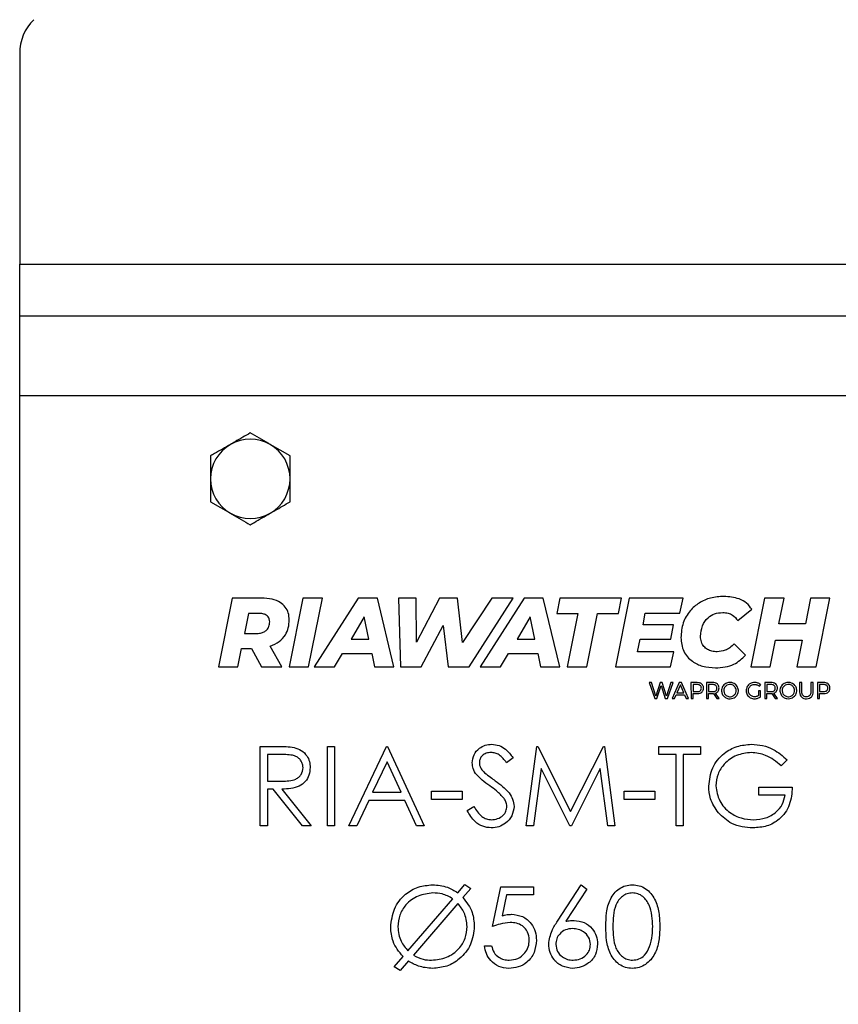
# Model space of a CAD drawing. Units: millimetres. Extents: x 8 to 201, y 4 to 288.
# Drawn here: x 55 to 60, y 123 to 129 of the extents above; entities that cross this region are included whole.
import ezdxf

# ---------------------------------------------------------------- set-up
doc = ezdxf.new("R2010")
doc.units = ezdxf.units.MM

msp = doc.modelspace()

# ---------------------------------------------------------------- linework, layer by layer
at = {"color": 7, "linetype": 'Continuous', "lineweight": 25}
for p, q in [((54.63229, 128.84499), (54.63229, 127.51925)), ((54.63229, 127.51925), (86.53229, 127.51925)), ((54.63229, 127.19425), (54.63229, 127.51925)), ((54.63229, 126.69425), (54.63229, 127.19425)), ((54.63229, 127.19425), (86.53229, 127.19425)), ((54.63229, 126.69425), (86.53229, 126.69425)), ((54.63229, 121.84425), (54.63229, 126.69425)), ((56.33229, 126.31359), (56.20729, 126.38576)), ((55.83229, 126.31359), (55.83229, 126.16925)), ((56.33229, 126.02491), (56.33229, 126.16925)), ((55.83229, 126.02491), (55.95729, 125.95275)), ((55.96879, 125.41925), (55.88229, 124.98673)), ((56.15354, 125.41925), (55.96879, 125.41925)), ((56.4131, 125.41925), (56.32659, 124.98673)), ((56.53544, 125.41925), (56.4131, 125.41925)), ((56.44894, 124.98673), (56.53544, 125.41925)), ((56.76102, 125.41925), (56.4836, 124.98673)), ((56.88151, 125.41925), (56.76102, 125.41925)), ((56.98594, 124.98673), (56.88151, 125.41925)), ((57.12465, 125.41925), (57.01442, 125.41925)), ((57.01442, 125.41925), (57.02591, 124.98673)), ((57.12663, 125.14306), (57.12465, 125.41925)), ((57.27245, 125.41925), (57.12663, 125.14306)), ((57.38552, 125.41925), (57.27245, 125.41925)), ((57.41642, 125.13935), (57.38552, 125.41925)), ((57.60192, 125.41925), (57.41642, 125.13935)), ((57.45781, 124.98673), (57.73591, 125.41925)), ((57.80447, 125.41925), (57.52703, 124.98673)), ((57.73591, 125.41925), (57.60192, 125.41925)), ((57.92496, 125.41925), (57.80447, 125.41925)), ((58.02938, 124.98673), (57.92496, 125.41925)), ((58.02958, 125.41925), (58.00981, 125.32224)), ((58.41701, 125.41925), (58.02958, 125.41925)), ((58.46493, 125.41925), (58.37843, 124.98673)), ((58.39723, 125.32224), (58.41701, 125.41925)), ((58.80353, 125.41925), (58.46493, 125.41925)), ((58.78438, 125.3247), (58.80353, 125.41925)), ((59.31664, 125.41925), (59.23013, 124.98673)), ((59.43898, 125.41925), (59.31664, 125.41925)), ((59.40684, 125.25736), (59.43898, 125.41925)), ((59.60518, 125.41925), (59.57305, 125.25736)), ((59.72752, 125.41925), (59.60518, 125.41925)), ((59.64101, 124.98673), (59.72752, 125.41925)), ((59.14807, 125.2782), (59.23642, 125.34865)), ((56.07198, 125.32286), (56.04603, 125.19618)), ((56.13624, 125.32286), (56.07198, 125.32286)), ((56.79934, 125.30124), (56.71654, 125.16097)), ((56.82837, 125.16097), (56.79934, 125.30124)), ((57.84278, 125.30124), (57.75998, 125.16097)), ((57.87182, 125.16097), (57.84278, 125.30124)), ((58.00981, 125.32224), (58.14266, 125.32224)), ((58.14266, 125.32224), (58.0753, 124.98673)), ((58.19765, 124.98673), (58.265, 125.32224)), ((58.265, 125.32224), (58.39723, 125.32224)), ((58.55205, 125.25181), (58.56626, 125.3247)), ((58.56626, 125.3247), (58.78438, 125.3247)), ((57.15753, 124.98673), (57.29531, 125.24748)), ((57.29531, 125.24748), (57.32683, 124.98673)), ((58.74421, 125.25181), (58.55205, 125.25181)), ((58.72629, 125.16035), (58.74421, 125.25181)), ((59.57305, 125.25736), (59.40684, 125.25736)), ((56.04603, 125.19618), (56.11894, 125.19618)), ((56.71654, 125.16097), (56.82837, 125.16097)), ((57.75998, 125.16097), (57.87182, 125.16097)), ((58.51808, 125.08126), (58.53352, 125.16035)), ((58.53352, 125.16035), (58.72629, 125.16035)), ((56.00463, 124.98673), (56.02749, 125.10165)), ((56.02749, 125.10165), (56.08928, 125.10165)), ((56.08928, 125.10165), (56.15354, 124.98673)), ((56.28145, 124.98673), (56.20791, 125.11649)), ((59.19688, 125.06071), (59.12459, 125.13178)), ((59.35247, 124.98673), (59.38584, 125.15479)), ((59.38584, 125.15479), (59.55204, 125.15479)), ((59.55204, 125.15479), (59.51867, 124.98673)), ((56.61273, 124.98673), (56.66278, 125.07077)), ((56.66278, 125.07077), (56.84691, 125.07077)), ((56.84691, 125.07077), (56.86421, 124.98673)), ((57.65618, 124.98673), (57.70623, 125.07077)), ((57.70623, 125.07077), (57.89035, 125.07077)), ((57.89035, 125.07077), (57.90766, 124.98673)), ((58.74483, 125.08126), (58.51808, 125.08126)), ((58.72506, 124.98673), (58.74483, 125.08126)), ((55.88229, 124.98673), (56.00463, 124.98673)), ((56.15354, 124.98673), (56.28145, 124.98673)), ((56.32659, 124.98673), (56.44894, 124.98673)), ((56.4836, 124.98673), (56.61273, 124.98673)), ((56.86421, 124.98673), (56.98594, 124.98673)), ((57.02591, 124.98673), (57.15753, 124.98673)), ((57.32683, 124.98673), (57.45781, 124.98673)), ((57.52703, 124.98673), (57.65618, 124.98673)), ((57.90766, 124.98673), (58.02938, 124.98673)), ((58.0753, 124.98673), (58.19765, 124.98673)), ((58.37843, 124.98673), (58.72506, 124.98673)), ((59.23013, 124.98673), (59.35247, 124.98673)), ((59.51867, 124.98673), (59.64101, 124.98673)), ((58.60616, 124.88779), (58.59132, 124.88779)), ((58.59132, 124.88779), (58.62534, 124.78691)), ((58.63284, 124.80175), (58.60616, 124.88779)), ((58.65934, 124.8878), (58.63284, 124.80175)), ((58.63961, 124.78691), (58.66612, 124.87022)), ((58.67317, 124.8878), (58.65934, 124.8878)), ((58.66612, 124.87022), (58.69222, 124.78692)), ((58.69985, 124.80176), (58.67317, 124.8878)), ((58.72636, 124.88781), (58.69985, 124.80176)), ((58.70663, 124.78692), (58.74077, 124.88781)), ((58.74077, 124.88781), (58.72636, 124.88781)), ((58.77983, 124.88782), (58.73502, 124.78693)), ((58.7866, 124.87297), (58.76557, 124.82397)), ((58.79424, 124.88782), (58.77983, 124.88782)), ((58.80794, 124.82398), (58.7866, 124.87297)), ((58.83893, 124.78695), (58.79424, 124.88782)), ((58.89253, 124.88784), (58.85362, 124.88783)), ((58.85362, 124.88783), (58.85364, 124.78695)), ((58.89196, 124.8753), (58.86746, 124.87515)), ((58.86746, 124.87515), (58.86747, 124.83091)), ((58.98981, 124.88786), (58.95032, 124.88785)), ((58.95032, 124.88785), (58.95034, 124.78697)), ((58.98981, 124.87532), (58.96416, 124.87531)), ((58.96416, 124.87531), (58.96417, 124.83093)), ((59.28382, 124.86471), (59.29174, 124.87479)), ((59.35703, 124.88792), (59.31754, 124.88792)), ((59.31754, 124.88792), (59.31756, 124.78703)), ((59.33138, 124.87538), (59.33139, 124.83099)), ((59.35703, 124.87538), (59.33138, 124.87538)), ((59.55044, 124.88796), (59.5366, 124.88796)), ((59.5366, 124.88796), (59.53661, 124.82829)), ((59.55045, 124.82829), (59.55044, 124.88796)), ((59.62192, 124.88797), (59.60809, 124.88797)), ((59.60809, 124.88797), (59.6081, 124.8283)), ((59.62193, 124.8283), (59.62192, 124.88797)), ((59.64859, 124.88798), (59.64861, 124.78709)), ((59.6875, 124.88798), (59.64859, 124.88798)), ((59.68693, 124.87544), (59.66243, 124.87529)), ((59.66243, 124.87529), (59.66243, 124.83105)), ((58.62534, 124.78691), (58.63961, 124.78691)), ((58.69222, 124.78692), (58.70663, 124.78692)), ((58.73502, 124.78693), (58.74958, 124.78693)), ((58.74958, 124.78693), (58.76009, 124.81143)), ((58.76009, 124.81143), (58.81328, 124.81144)), ((58.76557, 124.82397), (58.80794, 124.82398)), ((58.81328, 124.81144), (58.82395, 124.78694)), ((58.82395, 124.78694), (58.83893, 124.78695)), ((58.85364, 124.78695), (58.86747, 124.78695)), ((58.86747, 124.83091), (58.89197, 124.83091)), ((58.86747, 124.78695), (58.86747, 124.81837)), ((58.86747, 124.81837), (58.89254, 124.81837)), ((58.95034, 124.78697), (58.96418, 124.78697)), ((58.96417, 124.83093), (58.98982, 124.83093)), ((58.96418, 124.78697), (58.96417, 124.81839)), ((58.96417, 124.81839), (58.98982, 124.81839)), ((58.99545, 124.81868), (59.01548, 124.78698)), ((59.03134, 124.78698), (59.00784, 124.82113)), ((59.01548, 124.78698), (59.03134, 124.78698)), ((59.29131, 124.83632), (59.27907, 124.83632)), ((59.27907, 124.83632), (59.27908, 124.80634)), ((59.29132, 124.79928), (59.29131, 124.83632)), ((59.31756, 124.78703), (59.3314, 124.78703)), ((59.33139, 124.83099), (59.35704, 124.831)), ((59.33139, 124.81845), (59.35704, 124.81846)), ((59.3314, 124.78703), (59.33139, 124.81845)), ((59.36267, 124.81875), (59.3827, 124.78704)), ((59.39856, 124.78705), (59.37506, 124.8212)), ((59.3827, 124.78704), (59.39856, 124.78705)), ((59.64861, 124.78709), (59.66244, 124.78709)), ((59.66243, 124.83105), (59.68694, 124.83106)), ((59.66244, 124.81851), (59.68751, 124.81852)), ((59.66244, 124.78709), (59.66244, 124.81851)), ((56.14465, 124.48673), (56.24471, 124.48673)), ((56.14465, 123.98673), (56.14465, 124.48673)), ((56.56773, 124.48673), (56.6126, 124.48673)), ((56.56773, 123.98673), (56.56773, 124.48673)), ((56.6126, 124.48673), (56.6126, 123.98673)), ((56.70234, 123.98673), (56.93952, 124.48673)), ((56.93952, 124.48673), (56.94593, 124.48673)), ((56.94593, 124.48673), (57.1767, 123.98673)), ((57.81773, 123.98673), (57.88373, 124.48673)), ((57.88373, 124.48673), (57.89014, 124.48673)), ((57.89014, 124.48673), (58.09657, 124.07647)), ((58.09657, 124.07647), (58.3025, 124.48673)), ((58.3025, 124.48673), (58.30901, 124.48673)), ((58.30901, 124.48673), (58.37542, 123.98673)), ((58.65106, 124.48673), (58.91388, 124.48673)), ((58.65106, 124.43545), (58.65106, 124.48673)), ((58.91388, 124.48673), (58.91388, 124.43545)), ((56.18952, 124.43545), (56.18952, 124.26878)), ((56.28327, 124.43545), (56.18952, 124.43545)), ((57.73439, 124.41491), (57.69383, 124.38417)), ((58.76003, 124.43545), (58.65106, 124.43545)), ((58.76003, 123.98673), (58.76003, 124.43545)), ((58.80491, 124.43545), (58.80491, 123.98673)), ((58.91388, 124.43545), (58.80491, 124.43545)), ((56.94223, 124.38927), (56.85168, 124.19827)), ((57.03037, 124.19827), (56.94223, 124.38927)), ((59.45875, 124.40139), (59.42029, 124.36493)), ((57.91068, 124.34731), (57.8629, 123.98673)), ((58.09187, 123.98673), (57.91068, 124.34731)), ((58.28247, 124.34651), (58.10198, 123.98673)), ((58.33035, 123.98673), (58.28247, 124.34651)), ((56.18952, 124.26878), (56.28107, 124.26808)), ((59.27927, 124.23032), (59.4908, 124.23032)), ((59.27927, 124.17904), (59.27927, 124.23032)), ((56.18952, 124.2175), (56.18952, 123.98673)), ((56.22598, 124.2175), (56.18952, 124.2175)), ((56.40967, 123.98673), (56.22598, 124.2175)), ((56.28147, 124.2175), (56.46516, 123.98673)), ((56.85168, 124.19827), (57.03037, 124.19827)), ((57.22157, 124.20468), (57.41388, 124.20468)), ((57.22157, 124.1534), (57.22157, 124.20468)), ((57.41388, 124.20468), (57.41388, 124.1534)), ((58.43311, 124.20468), (58.62542, 124.20468)), ((58.43311, 124.1534), (58.43311, 124.20468)), ((58.62542, 124.20468), (58.62542, 124.1534)), ((59.44593, 124.17904), (59.27927, 124.17904)), ((56.82734, 124.14699), (56.75132, 123.98673)), ((57.05401, 124.14699), (56.82734, 124.14699)), ((57.12792, 123.98673), (57.05401, 124.14699)), ((57.41388, 124.1534), (57.22157, 124.1534)), ((57.44593, 124.08318), (57.4882, 124.10852)), ((58.62542, 124.1534), (58.43311, 124.1534)), ((56.18952, 123.98673), (56.14465, 123.98673)), ((56.46516, 123.98673), (56.40967, 123.98673)), ((56.6126, 123.98673), (56.56773, 123.98673)), ((56.75132, 123.98673), (56.70234, 123.98673)), ((57.1767, 123.98673), (57.12792, 123.98673)), ((57.8629, 123.98673), (57.81773, 123.98673)), ((58.10198, 123.98673), (58.09187, 123.98673)), ((58.37542, 123.98673), (58.33035, 123.98673)), ((58.80491, 123.98673), (58.76003, 123.98673)), ((57.38734, 123.56584), (57.43191, 123.61772)), ((57.43191, 123.61772), (57.46837, 123.59378)), ((58.01464, 123.38805), (58.16388, 123.61622)), ((58.16388, 123.61622), (58.19844, 123.58907)), ((57.46837, 123.59378), (57.41899, 123.53629)), ((57.60619, 123.3534), (57.65747, 123.6034)), ((57.65747, 123.6034), (57.8626, 123.6034)), ((57.69253, 123.55211), (57.66558, 123.4206)), ((57.8626, 123.55211), (57.69253, 123.55211)), ((57.8626, 123.6034), (57.8626, 123.55211)), ((58.19844, 123.58907), (58.06633, 123.38705)), ((57.07394, 123.20085), (57.35519, 123.52828)), ((57.38714, 123.49903), (57.10769, 123.17361)), ((57.55491, 123.2316), (57.59978, 123.2316)), ((56.9876, 123.10019), (57.04289, 123.16449)), ((57.07634, 123.13705), (57.02406, 123.07625)), ((57.02406, 123.07625), (56.9876, 123.10019))]:
    msp.add_line(p, q, dxfattribs=at)
for centre, radius, start, end in [((54.93229, 128.84499), 0.3, 135, 180), ((56.08229, 126.16925), 0.25, 60, 120), ((56.08229, 126.16925), 0.25, 120, 180), ((56.08229, 126.16925), 0.25, 0, 60), ((56.08229, 126.16925), 0.25, 180, 240), ((56.08229, 126.16925), 0.25, 300, 0), ((56.08229, 126.16925), 0.25, 240, 300)]:
    msp.add_arc(centre, radius, start, end, dxfattribs=at)
for points, knots in [([(56.08229, 126.45793), (56.05062, 126.43964), (56.00939, 126.41584), (55.9671, 126.39142), (55.95729, 126.38576)], [0, 0, 0, 0, 0.7681507, 1, 1, 1, 1]), ([(56.20729, 126.38576), (56.20433, 126.38747), (56.16212, 126.41184), (56.12075, 126.43572), (56.08229, 126.45793)], [0, 0, 0, 0, 0.07020058, 1, 1, 1, 1]), ([(55.95729, 126.38576), (55.9239, 126.36648), (55.88158, 126.34205), (55.84088, 126.31855), (55.83229, 126.31359)], [0, 0, 0, 0, 0.7889992, 1, 1, 1, 1]), ([(56.33229, 126.16925), (56.33229, 126.17267), (56.33229, 126.22142), (56.33229, 126.26918), (56.33229, 126.31359)], [0, 0, 0, 0, 0.0702006, 1, 1, 1, 1]), ([(55.83229, 126.16925), (55.83229, 126.16583), (55.83229, 126.11709), (55.83229, 126.06933), (55.83229, 126.02491)], [0, 0, 0, 0, 0.07020058, 1, 1, 1, 1]), ([(56.20729, 125.95275), (56.2171, 125.95841), (56.25939, 125.98283), (56.30062, 126.00663), (56.33229, 126.02491)], [0, 0, 0, 0, 0.2318493, 1, 1, 1, 1]), ([(55.95729, 125.95275), (55.96025, 125.95104), (56.00247, 125.92666), (56.04383, 125.90278), (56.08229, 125.88058)], [0, 0, 0, 0, 0.0702006, 1, 1, 1, 1]), ([(56.08229, 125.88058), (56.09088, 125.88554), (56.13158, 125.90903), (56.1739, 125.93347), (56.20729, 125.95275)], [0, 0, 0, 0, 0.2110008, 1, 1, 1, 1]), ([(56.32779, 125.28147), (56.32668, 125.2966), (56.32454, 125.32562), (56.30388, 125.36459), (56.26853, 125.39565), (56.2165, 125.41605), (56.17574, 125.41812), (56.15354, 125.41925)], [0, 0, 0, 0, 0.1802514, 0.3455615, 0.5131495, 0.7347753, 1, 1, 1, 1]), ([(59.06094, 125.43021), (59.03248, 125.42823), (58.97793, 125.42445), (58.90397, 125.39181), (58.84257, 125.33907), (58.79794, 125.26302), (58.79249, 125.20213), (58.78968, 125.1707)], [0, 0, 0, 0, 0.2029486, 0.3891042, 0.5667576, 0.776368, 1, 1, 1, 1]), ([(59.23642, 125.34865), (59.22608, 125.36235), (59.20477, 125.39055), (59.1437, 125.42332), (59.09326, 125.42751), (59.06094, 125.43021)], [0, 0, 0, 0, 0.2533215, 0.521584, 1, 1, 1, 1]), ([(56.20421, 125.26972), (56.20379, 125.27595), (56.20299, 125.28764), (56.19471, 125.30313), (56.18058, 125.31474), (56.16035, 125.32181), (56.14473, 125.32249), (56.13624, 125.32286)], [0, 0, 0, 0, 0.1897796, 0.3563103, 0.5217766, 0.7401591, 1, 1, 1, 1]), ([(56.20791, 125.11649), (56.22737, 125.12495), (56.26493, 125.14128), (56.30337, 125.18434), (56.32448, 125.23245), (56.32666, 125.26475), (56.32779, 125.28147)], [0, 0, 0, 0, 0.2889848, 0.5577181, 0.7711212, 1, 1, 1, 1]), ([(58.91327, 125.17872), (58.91548, 125.20128), (58.91972, 125.24451), (58.955, 125.2947), (59.00191, 125.32411), (59.03548, 125.32725), (59.0529, 125.32888)], [0, 0, 0, 0, 0.29364165, 0.56259291, 0.77301129, 1, 1, 1, 1]), ([(59.0529, 125.32888), (59.06419, 125.32815), (59.08572, 125.32677), (59.12138, 125.31186), (59.13796, 125.29096), (59.14807, 125.2782)], [0, 0, 0, 0, 0.300964, 0.5736873, 1, 1, 1, 1]), ([(56.11894, 125.19618), (56.12824, 125.19662), (56.14559, 125.19742), (56.1692, 125.2054), (56.18863, 125.21959), (56.20215, 125.24201), (56.2035, 125.26012), (56.20421, 125.26972)], [0, 0, 0, 0, 0.21854, 0.407315, 0.5774826, 0.7758561, 1, 1, 1, 1]), ([(58.78968, 125.1707), (58.7931, 125.14101), (58.79977, 125.08313), (58.85676, 125.01969), (58.92908, 124.98567), (58.98001, 124.98223), (59.00718, 124.98039)], [0, 0, 0, 0, 0.2717105, 0.529674, 0.7491751, 1, 1, 1, 1]), ([(59.01893, 125.08172), (59.00743, 125.08239), (58.98579, 125.08364), (58.95653, 125.09529), (58.93272, 125.11481), (58.91608, 125.14369), (58.91423, 125.16671), (58.91327, 125.17872)], [0, 0, 0, 0, 0.21321985, 0.4010275, 0.5746479, 0.77815834, 1, 1, 1, 1]), ([(59.12459, 125.13178), (59.11596, 125.12301), (59.09954, 125.10633), (59.06383, 125.08619), (59.03579, 125.0834), (59.01893, 125.08172)], [0, 0, 0, 0, 0.30578776, 0.5823631, 1, 1, 1, 1]), ([(59.00718, 124.98039), (59.04826, 124.98335), (59.12137, 124.98862), (59.17388, 125.03875), (59.19688, 125.06071)], [0, 0, 0, 0, 0.5620613, 1, 1, 1, 1]), ([(58.91184, 124.86976), (58.91043, 124.87072), (58.90747, 124.87273), (58.90071, 124.87488), (58.8954, 124.87514), (58.89196, 124.8753)], [0, 0, 0, 0, 0.2429764, 0.509469, 1, 1, 1, 1]), ([(58.92172, 124.87891), (58.91963, 124.88045), (58.91531, 124.88365), (58.90538, 124.88716), (58.89756, 124.88757), (58.89253, 124.88784)], [0, 0, 0, 0, 0.24903156, 0.51614046, 1, 1, 1, 1]), ([(58.91877, 124.8534), (58.91867, 124.85529), (58.91849, 124.85887), (58.91661, 124.86484), (58.91363, 124.86792), (58.91184, 124.86976)], [0, 0, 0, 0, 0.3092456, 0.5865985, 1, 1, 1, 1]), ([(58.91185, 124.83661), (58.91304, 124.83775), (58.91543, 124.84006), (58.91823, 124.8458), (58.91856, 124.85044), (58.91877, 124.8534)], [0, 0, 0, 0, 0.2624252, 0.5289912, 1, 1, 1, 1]), ([(58.92166, 124.82767), (58.92343, 124.82952), (58.92701, 124.83324), (58.9312, 124.84216), (58.93171, 124.8493), (58.93203, 124.85383)], [0, 0, 0, 0, 0.2645547, 0.532625, 1, 1, 1, 1]), ([(58.93203, 124.85383), (58.93188, 124.85667), (58.93161, 124.86208), (58.92879, 124.87116), (58.92437, 124.876), (58.92172, 124.87891)], [0, 0, 0, 0, 0.3051264, 0.5823412, 1, 1, 1, 1]), ([(59.01943, 124.879), (59.01731, 124.88053), (59.01291, 124.88371), (59.00284, 124.88718), (58.99492, 124.88759), (58.98981, 124.88786)], [0, 0, 0, 0, 0.2478563, 0.5149386, 1, 1, 1, 1]), ([(59.00971, 124.86978), (59.00829, 124.87073), (59.00533, 124.87274), (58.99857, 124.8749), (58.99325, 124.87515), (58.98981, 124.87532)], [0, 0, 0, 0, 0.2430806, 0.5095847, 1, 1, 1, 1]), ([(59.01663, 124.85342), (59.01653, 124.85531), (59.01635, 124.85889), (59.01447, 124.86485), (59.01149, 124.86793), (59.00971, 124.86978)], [0, 0, 0, 0, 0.3092709, 0.5866704, 1, 1, 1, 1]), ([(59.00971, 124.83663), (59.0109, 124.83777), (59.01328, 124.84008), (59.01609, 124.84582), (59.01642, 124.85046), (59.01663, 124.85342)], [0, 0, 0, 0, 0.2623356, 0.5289391, 1, 1, 1, 1]), ([(59.02988, 124.85385), (59.02974, 124.85671), (59.02946, 124.86216), (59.0266, 124.87128), (59.02212, 124.87611), (59.01943, 124.879)], [0, 0, 0, 0, 0.3058228, 0.5829932, 1, 1, 1, 1]), ([(59.0242, 124.83324), (59.02602, 124.83669), (59.02944, 124.84315), (59.02974, 124.85045), (59.02988, 124.85385)], [0, 0, 0, 0, 0.5335123, 1, 1, 1, 1]), ([(59.05265, 124.86344), (59.05047, 124.85891), (59.04604, 124.84974), (59.04451, 124.83117), (59.04958, 124.81896), (59.05266, 124.81155)], [0, 0, 0, 0, 0.2776478, 0.5618662, 1, 1, 1, 1]), ([(59.07182, 124.88196), (59.06756, 124.87918), (59.05997, 124.87421), (59.05489, 124.86673), (59.05265, 124.86344)], [0, 0, 0, 0, 0.56054, 1, 1, 1, 1]), ([(59.06491, 124.8571), (59.06325, 124.85368), (59.05991, 124.84676), (59.05875, 124.83275), (59.06259, 124.82355), (59.06491, 124.81797)], [0, 0, 0, 0, 0.27781414, 0.56236205, 1, 1, 1, 1]), ([(59.07924, 124.87116), (59.07607, 124.86903), (59.0704, 124.86522), (59.06659, 124.85958), (59.06491, 124.8571)], [0, 0, 0, 0, 0.55973805, 1, 1, 1, 1]), ([(59.12536, 124.88197), (59.12065, 124.88407), (59.11109, 124.88833), (59.0921, 124.88979), (59.07946, 124.88491), (59.07182, 124.88196)], [0, 0, 0, 0, 0.277098, 0.5632448, 1, 1, 1, 1]), ([(59.11816, 124.87117), (59.11475, 124.87277), (59.10786, 124.87602), (59.09397, 124.87715), (59.08481, 124.87342), (59.07924, 124.87116)], [0, 0, 0, 0, 0.2778673, 0.5612374, 1, 1, 1, 1]), ([(59.13228, 124.85711), (59.13012, 124.86023), (59.12627, 124.8658), (59.12064, 124.86953), (59.11816, 124.87117)], [0, 0, 0, 0, 0.5596035, 1, 1, 1, 1]), ([(59.11817, 124.80379), (59.12268, 124.80727), (59.13175, 124.81427), (59.13773, 124.8297), (59.13794, 124.84475), (59.13415, 124.85303), (59.13228, 124.85711)], [0, 0, 0, 0, 0.2764399, 0.5560093, 0.7810594, 1, 1, 1, 1]), ([(59.1446, 124.86345), (59.14168, 124.86759), (59.13644, 124.87501), (59.12876, 124.87984), (59.12536, 124.88197)], [0, 0, 0, 0, 0.5568533, 1, 1, 1, 1]), ([(59.14461, 124.81157), (59.1468, 124.81614), (59.15121, 124.82536), (59.15278, 124.84393), (59.14768, 124.8561), (59.1446, 124.86345)], [0, 0, 0, 0, 0.2797047, 0.5644484, 1, 1, 1, 1]), ([(59.20744, 124.86347), (59.20517, 124.85893), (59.20108, 124.85075), (59.20059, 124.84165), (59.20038, 124.8376)], [0, 0, 0, 0, 0.5550009, 1, 1, 1, 1]), ([(59.22675, 124.88199), (59.22245, 124.87921), (59.21479, 124.87426), (59.20968, 124.86675), (59.20744, 124.86347)], [0, 0, 0, 0, 0.5616982, 1, 1, 1, 1]), ([(59.21436, 124.8376), (59.21463, 124.84148), (59.2151, 124.84838), (59.21824, 124.85452), (59.21961, 124.8572)], [0, 0, 0, 0, 0.5625439, 1, 1, 1, 1]), ([(59.21961, 124.8572), (59.22178, 124.86035), (59.22568, 124.86598), (59.23142, 124.86969), (59.23395, 124.87132)], [0, 0, 0, 0, 0.5577569, 1, 1, 1, 1]), ([(59.25384, 124.88877), (59.24847, 124.88843), (59.23899, 124.88784), (59.23045, 124.88376), (59.22675, 124.88199)], [0, 0, 0, 0, 0.5666013, 1, 1, 1, 1]), ([(59.23395, 124.87132), (59.23746, 124.87299), (59.24377, 124.876), (59.25074, 124.87636), (59.25384, 124.87652)], [0, 0, 0, 0, 0.5546138, 1, 1, 1, 1]), ([(59.27438, 124.88503), (59.27062, 124.88623), (59.26392, 124.88837), (59.25691, 124.88865), (59.25384, 124.88877)], [0, 0, 0, 0, 0.5616475, 1, 1, 1, 1]), ([(59.25384, 124.87652), (59.2569, 124.87635), (59.2624, 124.87605), (59.2676, 124.87423), (59.26991, 124.87343)], [0, 0, 0, 0, 0.5560503, 1, 1, 1, 1]), ([(59.26991, 124.87343), (59.27274, 124.87214), (59.27778, 124.86986), (59.28198, 124.86627), (59.28382, 124.86471)], [0, 0, 0, 0, 0.5622153, 1, 1, 1, 1]), ([(59.29174, 124.87479), (59.28881, 124.87709), (59.28347, 124.88128), (59.27721, 124.88386), (59.27438, 124.88503)], [0, 0, 0, 0, 0.5485225, 1, 1, 1, 1]), ([(59.38665, 124.87907), (59.38453, 124.8806), (59.38013, 124.88378), (59.37006, 124.88724), (59.36214, 124.88766), (59.35703, 124.88792)], [0, 0, 0, 0, 0.2478563, 0.5149386, 1, 1, 1, 1]), ([(59.37693, 124.86984), (59.37551, 124.8708), (59.37255, 124.87281), (59.36579, 124.87496), (59.36047, 124.87522), (59.35703, 124.87538)], [0, 0, 0, 0, 0.2430806, 0.5095847, 1, 1, 1, 1]), ([(59.38385, 124.85349), (59.38375, 124.85537), (59.38357, 124.85895), (59.38169, 124.86492), (59.37871, 124.868), (59.37693, 124.86984)], [0, 0, 0, 0, 0.3092709, 0.5866704, 1, 1, 1, 1]), ([(59.37693, 124.83669), (59.37812, 124.83784), (59.3805, 124.84014), (59.38331, 124.84589), (59.38364, 124.85052), (59.38385, 124.85349)], [0, 0, 0, 0, 0.2623356, 0.5289391, 1, 1, 1, 1]), ([(59.3971, 124.85392), (59.39696, 124.85677), (59.39668, 124.86222), (59.39382, 124.87135), (59.38934, 124.87617), (59.38665, 124.87907)], [0, 0, 0, 0, 0.3058228, 0.5829932, 1, 1, 1, 1]), ([(59.39142, 124.83331), (59.39324, 124.83676), (59.39666, 124.84322), (59.39696, 124.85051), (59.3971, 124.85392)], [0, 0, 0, 0, 0.5335123, 1, 1, 1, 1]), ([(59.41987, 124.8635), (59.41769, 124.85897), (59.41326, 124.84981), (59.41172, 124.83123), (59.4168, 124.81902), (59.41988, 124.81162)], [0, 0, 0, 0, 0.2776478, 0.5618662, 1, 1, 1, 1]), ([(59.43904, 124.88203), (59.43478, 124.87924), (59.42719, 124.87427), (59.42211, 124.86679), (59.41987, 124.8635)], [0, 0, 0, 0, 0.56054, 1, 1, 1, 1]), ([(59.43213, 124.85717), (59.43047, 124.85375), (59.42713, 124.84683), (59.42597, 124.83282), (59.42981, 124.82361), (59.43213, 124.81804)], [0, 0, 0, 0, 0.2778141, 0.5623621, 1, 1, 1, 1]), ([(59.44646, 124.87123), (59.44329, 124.86909), (59.43762, 124.86529), (59.43381, 124.85965), (59.43213, 124.85717)], [0, 0, 0, 0, 0.5597381, 1, 1, 1, 1]), ([(59.49258, 124.88204), (59.48787, 124.88414), (59.47831, 124.8884), (59.45932, 124.88986), (59.44668, 124.88498), (59.43904, 124.88203)], [0, 0, 0, 0, 0.2770992, 0.5632456, 1, 1, 1, 1]), ([(59.48538, 124.87123), (59.48197, 124.87284), (59.47508, 124.87609), (59.46119, 124.87722), (59.45203, 124.87349), (59.44646, 124.87123)], [0, 0, 0, 0, 0.2778673, 0.5612374, 1, 1, 1, 1]), ([(59.4995, 124.85718), (59.49734, 124.8603), (59.49349, 124.86587), (59.48786, 124.86959), (59.48538, 124.87123)], [0, 0, 0, 0, 0.5596035, 1, 1, 1, 1]), ([(59.48539, 124.80385), (59.4899, 124.80734), (59.49897, 124.81434), (59.50495, 124.82976), (59.50516, 124.84482), (59.50137, 124.8531), (59.4995, 124.85718)], [0, 0, 0, 0, 0.2764399, 0.5560093, 0.7810594, 1, 1, 1, 1]), ([(59.51182, 124.86352), (59.5089, 124.86766), (59.50366, 124.87508), (59.49598, 124.8799), (59.49258, 124.88204)], [0, 0, 0, 0, 0.5568546, 1, 1, 1, 1]), ([(59.51183, 124.81164), (59.51402, 124.81621), (59.51843, 124.82543), (59.52, 124.844), (59.5149, 124.85616), (59.51182, 124.86352)], [0, 0, 0, 0, 0.2797047, 0.5644484, 1, 1, 1, 1]), ([(59.70681, 124.8699), (59.7054, 124.87086), (59.70244, 124.87287), (59.69568, 124.87502), (59.69037, 124.87528), (59.68693, 124.87544)], [0, 0, 0, 0, 0.2429764, 0.509469, 1, 1, 1, 1]), ([(59.71669, 124.87905), (59.7146, 124.8806), (59.71028, 124.88379), (59.70035, 124.8873), (59.69253, 124.88772), (59.6875, 124.88798)], [0, 0, 0, 0, 0.2490316, 0.5161405, 1, 1, 1, 1]), ([(59.71374, 124.85354), (59.71364, 124.85543), (59.71346, 124.85901), (59.71158, 124.86498), (59.7086, 124.86806), (59.70681, 124.8699)], [0, 0, 0, 0, 0.3092456, 0.5865985, 1, 1, 1, 1]), ([(59.70682, 124.83675), (59.70801, 124.8379), (59.71039, 124.8402), (59.7132, 124.84595), (59.71353, 124.85058), (59.71374, 124.85354)], [0, 0, 0, 0, 0.2624252, 0.5289912, 1, 1, 1, 1]), ([(59.71663, 124.82782), (59.7184, 124.82967), (59.72198, 124.83339), (59.72617, 124.8423), (59.72668, 124.84944), (59.727, 124.85397)], [0, 0, 0, 0, 0.2645547, 0.532625, 1, 1, 1, 1]), ([(59.727, 124.85397), (59.72685, 124.85681), (59.72658, 124.86223), (59.72376, 124.8713), (59.71934, 124.87614), (59.71669, 124.87905)], [0, 0, 0, 0, 0.3051264, 0.5823412, 1, 1, 1, 1]), ([(58.89197, 124.83091), (58.89632, 124.83108), (58.90348, 124.83135), (58.90949, 124.83513), (58.91185, 124.83661)], [0, 0, 0, 0, 0.60743051, 1, 1, 1, 1]), ([(58.89254, 124.81837), (58.8989, 124.81869), (58.90953, 124.81922), (58.91818, 124.82525), (58.92166, 124.82767)], [0, 0, 0, 0, 0.5979941, 1, 1, 1, 1]), ([(58.98982, 124.83093), (58.99417, 124.8311), (59.00134, 124.83137), (59.00735, 124.83514), (59.00971, 124.83663)], [0, 0, 0, 0, 0.60730824, 1, 1, 1, 1]), ([(58.98982, 124.81839), (58.99077, 124.81841), (58.99264, 124.81846), (58.99451, 124.81861), (58.99545, 124.81868)], [0, 0, 0, 0, 0.5024282, 1, 1, 1, 1]), ([(59.00784, 124.82113), (59.01153, 124.82272), (59.01796, 124.8255), (59.02233, 124.83092), (59.0242, 124.83324)], [0, 0, 0, 0, 0.5731382, 1, 1, 1, 1]), ([(59.05266, 124.81155), (59.05738, 124.80553), (59.06692, 124.79335), (59.08798, 124.78576), (59.10838, 124.78546), (59.11976, 124.7904), (59.12537, 124.79283)], [0, 0, 0, 0, 0.2736288, 0.5530751, 0.7798761, 1, 1, 1, 1]), ([(59.06491, 124.81797), (59.0671, 124.81482), (59.07101, 124.80919), (59.07673, 124.80544), (59.07925, 124.80378)], [0, 0, 0, 0, 0.5586218, 1, 1, 1, 1]), ([(59.07925, 124.80378), (59.0827, 124.80215), (59.08962, 124.79887), (59.10353, 124.79769), (59.11265, 124.80149), (59.11817, 124.80379)], [0, 0, 0, 0, 0.2806518, 0.564372, 1, 1, 1, 1]), ([(59.12537, 124.79283), (59.12965, 124.79565), (59.13729, 124.80068), (59.14238, 124.80825), (59.14461, 124.81157)], [0, 0, 0, 0, 0.56028989, 1, 1, 1, 1]), ([(59.20038, 124.8376), (59.20074, 124.83245), (59.20138, 124.8233), (59.20554, 124.81515), (59.20737, 124.81158)], [0, 0, 0, 0, 0.5620081, 1, 1, 1, 1]), ([(59.20737, 124.81158), (59.21026, 124.8074), (59.21544, 124.79991), (59.22309, 124.79501), (59.22647, 124.79285)], [0, 0, 0, 0, 0.5578602, 1, 1, 1, 1]), ([(59.21969, 124.81793), (59.21798, 124.82139), (59.2149, 124.82762), (59.21453, 124.83453), (59.21436, 124.8376)], [0, 0, 0, 0, 0.5564176, 1, 1, 1, 1]), ([(59.2341, 124.80366), (59.23091, 124.80582), (59.22519, 124.80969), (59.22138, 124.81541), (59.21969, 124.81793)], [0, 0, 0, 0, 0.5593161, 1, 1, 1, 1]), ([(59.22647, 124.79285), (59.23116, 124.79066), (59.23964, 124.78669), (59.24896, 124.78622), (59.25313, 124.78601)], [0, 0, 0, 0, 0.5530888, 1, 1, 1, 1]), ([(59.254, 124.7984), (59.25006, 124.79867), (59.24307, 124.79915), (59.23683, 124.80229), (59.2341, 124.80366)], [0, 0, 0, 0, 0.562744, 1, 1, 1, 1]), ([(59.25313, 124.78601), (59.25694, 124.78622), (59.26388, 124.78659), (59.27048, 124.78868), (59.27346, 124.78962)], [0, 0, 0, 0, 0.55029662, 1, 1, 1, 1]), ([(59.2669, 124.8005), (59.26449, 124.79983), (59.26026, 124.79865), (59.25588, 124.79848), (59.254, 124.7984)], [0, 0, 0, 0, 0.570151, 1, 1, 1, 1]), ([(59.27908, 124.80634), (59.27692, 124.80502), (59.27305, 124.80266), (59.26878, 124.80116), (59.2669, 124.8005)], [0, 0, 0, 0, 0.5575415, 1, 1, 1, 1]), ([(59.27346, 124.78962), (59.2771, 124.79106), (59.28345, 124.79357), (59.28896, 124.79757), (59.29132, 124.79928)], [0, 0, 0, 0, 0.5729939, 1, 1, 1, 1]), ([(59.35704, 124.831), (59.36139, 124.83116), (59.36856, 124.83143), (59.37457, 124.83521), (59.37693, 124.83669)], [0, 0, 0, 0, 0.60730824, 1, 1, 1, 1]), ([(59.35704, 124.81846), (59.35799, 124.81848), (59.35986, 124.81852), (59.36173, 124.81867), (59.36267, 124.81875)], [0, 0, 0, 0, 0.5024282, 1, 1, 1, 1]), ([(59.37506, 124.8212), (59.37875, 124.82279), (59.38518, 124.82557), (59.38955, 124.83099), (59.39142, 124.83331)], [0, 0, 0, 0, 0.5731382, 1, 1, 1, 1]), ([(59.41988, 124.81162), (59.4246, 124.8056), (59.43414, 124.79342), (59.4552, 124.78582), (59.4756, 124.78553), (59.48698, 124.79047), (59.49259, 124.7929)], [0, 0, 0, 0, 0.2736284, 0.5530744, 0.7798751, 1, 1, 1, 1]), ([(59.43213, 124.81804), (59.43432, 124.81489), (59.43823, 124.80926), (59.44395, 124.8055), (59.44647, 124.80385)], [0, 0, 0, 0, 0.5586218, 1, 1, 1, 1]), ([(59.44647, 124.80385), (59.44992, 124.80222), (59.45684, 124.79894), (59.47075, 124.79776), (59.47987, 124.80155), (59.48539, 124.80385)], [0, 0, 0, 0, 0.2806518, 0.564372, 1, 1, 1, 1]), ([(59.49259, 124.7929), (59.49687, 124.79572), (59.50451, 124.80075), (59.50959, 124.80831), (59.51183, 124.81164)], [0, 0, 0, 0, 0.5602887, 1, 1, 1, 1]), ([(59.53661, 124.82829), (59.53707, 124.82151), (59.53785, 124.80994), (59.54503, 124.801), (59.548, 124.7973)], [0, 0, 0, 0, 0.5865491, 1, 1, 1, 1]), ([(59.548, 124.7973), (59.55296, 124.7937), (59.56236, 124.78686), (59.57394, 124.78633), (59.57942, 124.78607)], [0, 0, 0, 0, 0.5268188, 1, 1, 1, 1]), ([(59.55816, 124.80646), (59.55569, 124.80989), (59.55098, 124.81644), (59.55062, 124.82447), (59.55045, 124.82829)], [0, 0, 0, 0, 0.52495295, 1, 1, 1, 1]), ([(59.57942, 124.79861), (59.57477, 124.79892), (59.56682, 124.79946), (59.5607, 124.80441), (59.55816, 124.80646)], [0, 0, 0, 0, 0.5862368, 1, 1, 1, 1]), ([(59.60046, 124.80646), (59.59715, 124.80394), (59.59091, 124.79919), (59.5831, 124.79879), (59.57942, 124.79861)], [0, 0, 0, 0, 0.5296056, 1, 1, 1, 1]), ([(59.57942, 124.78607), (59.58625, 124.78651), (59.59785, 124.78726), (59.6069, 124.79438), (59.61063, 124.79732)], [0, 0, 0, 0, 0.58799505, 1, 1, 1, 1]), ([(59.6081, 124.8283), (59.60781, 124.82352), (59.60732, 124.81544), (59.60245, 124.80907), (59.60046, 124.80646)], [0, 0, 0, 0, 0.5910063, 1, 1, 1, 1]), ([(59.61063, 124.79732), (59.61425, 124.8022), (59.62112, 124.81144), (59.62167, 124.8229), (59.62193, 124.8283)], [0, 0, 0, 0, 0.52820221, 1, 1, 1, 1]), ([(59.68694, 124.83106), (59.69129, 124.83122), (59.69845, 124.83149), (59.70446, 124.83527), (59.70682, 124.83675)], [0, 0, 0, 0, 0.6074305, 1, 1, 1, 1]), ([(59.68751, 124.81852), (59.69387, 124.81884), (59.7045, 124.81937), (59.71315, 124.82539), (59.71663, 124.82782)], [0, 0, 0, 0, 0.5979941, 1, 1, 1, 1]), ([(56.24471, 124.48673), (56.26595, 124.4868), (56.30387, 124.48692), (56.34146, 124.48206), (56.35799, 124.47992)], [0, 0, 0, 0, 0.56023967, 1, 1, 1, 1]), ([(56.35799, 124.47992), (56.37368, 124.47472), (56.40505, 124.46431), (56.43805, 124.43062), (56.45627, 124.39182), (56.45793, 124.36595), (56.45875, 124.35302)], [0, 0, 0, 0, 0.2797971, 0.5594998, 0.7796265, 1, 1, 1, 1]), ([(57.47798, 124.38286), (57.48015, 124.40062), (57.48448, 124.4361), (57.51863, 124.47465), (57.55946, 124.49598), (57.58727, 124.49836), (57.60118, 124.49955)], [0, 0, 0, 0, 0.2795526, 0.5587984, 0.7793777, 1, 1, 1, 1]), ([(57.60118, 124.49955), (57.61658, 124.49805), (57.64736, 124.49504), (57.69555, 124.46562), (57.71965, 124.43416), (57.73439, 124.41491)], [0, 0, 0, 0, 0.2797499, 0.5595012, 1, 1, 1, 1]), ([(58.96516, 124.23693), (58.97009, 124.27612), (58.97995, 124.35448), (59.05189, 124.44238), (59.14155, 124.4921), (59.20324, 124.49707), (59.23409, 124.49955)], [0, 0, 0, 0, 0.2795897, 0.5590718, 0.7794111, 1, 1, 1, 1]), ([(59.23409, 124.49955), (59.2576, 124.49807), (59.3046, 124.49511), (59.38471, 124.46549), (59.43068, 124.4257), (59.45875, 124.40139)], [0, 0, 0, 0, 0.2802404, 0.5603633, 1, 1, 1, 1]), ([(56.41388, 124.35312), (56.41334, 124.36044), (56.41226, 124.37508), (56.40233, 124.39506), (56.38821, 124.41194), (56.36367, 124.42848), (56.32682, 124.43472), (56.29781, 124.4352), (56.28327, 124.43545)], [0, 0, 0, 0, 0.1250148, 0.2500319, 0.3750765, 0.5001103, 0.7494996, 1, 1, 1, 1]), ([(57.59617, 124.44827), (57.58602, 124.44749), (57.56574, 124.44593), (57.54133, 124.43034), (57.52531, 124.40892), (57.52367, 124.39295), (57.52286, 124.38497)], [0, 0, 0, 0, 0.2802743, 0.5599314, 0.7799201, 1, 1, 1, 1]), ([(57.69383, 124.38417), (57.67969, 124.40229), (57.66, 124.42754), (57.623, 124.44623), (57.60512, 124.44759), (57.59617, 124.44827)], [0, 0, 0, 0, 0.5598185, 0.7798479, 1, 1, 1, 1]), ([(59.23259, 124.44827), (59.20096, 124.44442), (59.13773, 124.43672), (59.06387, 124.38334), (59.01846, 124.31358), (59.01284, 124.26381), (59.01003, 124.23893)], [0, 0, 0, 0, 0.27984741, 0.55955488, 0.77984732, 1, 1, 1, 1]), ([(59.42029, 124.36493), (59.38938, 124.39036), (59.33416, 124.43578), (59.26363, 124.44445), (59.23259, 124.44827)], [0, 0, 0, 0, 0.5598397, 1, 1, 1, 1]), ([(56.28107, 124.26808), (56.29593, 124.26832), (56.3256, 124.26881), (56.36296, 124.27632), (56.38809, 124.29272), (56.408, 124.31568), (56.41153, 124.33817), (56.41388, 124.35312)], [0, 0, 0, 0, 0.2511389, 0.5011303, 0.6264735, 0.7518561, 1, 1, 1, 1]), ([(56.45875, 124.35302), (56.45745, 124.33721), (56.45484, 124.30561), (56.43004, 124.26356), (56.38915, 124.23304), (56.33712, 124.21924), (56.30004, 124.21808), (56.28147, 124.2175)], [0, 0, 0, 0, 0.1866195, 0.372978, 0.55941, 0.7793563, 1, 1, 1, 1]), ([(57.50593, 124.30674), (57.49712, 124.31971), (57.48138, 124.34288), (57.47902, 124.37064), (57.47798, 124.38286)], [0, 0, 0, 0, 0.5598405, 1, 1, 1, 1]), ([(57.52286, 124.38497), (57.52344, 124.37799), (57.52461, 124.36404), (57.53544, 124.34103), (57.54808, 124.32821), (57.55581, 124.32036)], [0, 0, 0, 0, 0.2799464, 0.5597741, 1, 1, 1, 1]), ([(57.58786, 124.23873), (57.57156, 124.25025), (57.54247, 124.27081), (57.51709, 124.29577), (57.50593, 124.30674)], [0, 0, 0, 0, 0.5604127, 1, 1, 1, 1]), ([(57.55581, 124.32036), (57.56814, 124.31079), (57.59017, 124.29369), (57.61298, 124.27764), (57.62302, 124.27058)], [0, 0, 0, 0, 0.5599058, 1, 1, 1, 1]), ([(57.678, 124.15901), (57.6626, 124.17549), (57.63506, 124.20495), (57.60229, 124.2284), (57.58786, 124.23873)], [0, 0, 0, 0, 0.55949578, 1, 1, 1, 1]), ([(57.62302, 124.27058), (57.63857, 124.25902), (57.66967, 124.2359), (57.70846, 124.1982), (57.73517, 124.15486), (57.73893, 124.12443), (57.7408, 124.10923)], [0, 0, 0, 0, 0.2805042, 0.560676, 0.7805638, 1, 1, 1, 1]), ([(59.02646, 124.06846), (59.00673, 124.09705), (58.97144, 124.14816), (58.96708, 124.20978), (58.96516, 124.23693)], [0, 0, 0, 0, 0.5593165, 1, 1, 1, 1]), ([(59.01003, 124.23893), (59.01515, 124.20588), (59.02539, 124.13972), (59.09174, 124.06984), (59.16883, 124.03138), (59.22095, 124.02726), (59.24701, 124.02519)], [0, 0, 0, 0, 0.2790614, 0.5585842, 0.7792365, 1, 1, 1, 1]), ([(59.4908, 124.23032), (59.48773, 124.19256), (59.48158, 124.11723), (59.41831, 124.02808), (59.33189, 123.97997), (59.27273, 123.97593), (59.24311, 123.97391)], [0, 0, 0, 0, 0.2803512, 0.5593674, 0.7793709, 1, 1, 1, 1]), ([(59.24701, 124.02519), (59.27281, 124.02717), (59.32436, 124.03112), (59.38771, 124.0683), (59.43159, 124.11969), (59.44115, 124.15925), (59.44593, 124.17904)], [0, 0, 0, 0, 0.2802537, 0.5599124, 0.7799408, 1, 1, 1, 1]), ([(57.4882, 124.10852), (57.50306, 124.08569), (57.52378, 124.05385), (57.56614, 124.0285), (57.58737, 124.0263), (57.59798, 124.02519)], [0, 0, 0, 0, 0.5593206, 0.7797817, 1, 1, 1, 1]), ([(57.59798, 124.02519), (57.61142, 124.02654), (57.63828, 124.02923), (57.67112, 124.04944), (57.69197, 124.07825), (57.69461, 124.09937), (57.69593, 124.10993)], [0, 0, 0, 0, 0.2802764, 0.5601478, 0.7801531, 1, 1, 1, 1]), ([(57.7408, 124.10923), (57.73801, 124.08877), (57.73241, 124.04782), (57.69244, 124.00425), (57.64627, 123.97781), (57.61408, 123.97521), (57.59798, 123.97391)], [0, 0, 0, 0, 0.2791829, 0.5590851, 0.779446, 1, 1, 1, 1]), ([(57.69593, 124.10993), (57.6947, 124.11989), (57.6925, 124.13771), (57.68244, 124.15249), (57.678, 124.15901)], [0, 0, 0, 0, 0.5589902, 1, 1, 1, 1]), ([(57.59798, 123.97391), (57.57948, 123.97576), (57.54248, 123.97947), (57.4855, 124.01715), (57.46094, 124.05813), (57.44593, 124.08318)], [0, 0, 0, 0, 0.2798798, 0.5596658, 1, 1, 1, 1]), ([(59.24311, 123.97391), (59.22033, 123.9751), (59.17479, 123.97749), (59.09571, 124.00288), (59.0527, 124.04361), (59.02646, 124.06846)], [0, 0, 0, 0, 0.2807575, 0.561238, 1, 1, 1, 1]), ([(56.96516, 123.35049), (56.96986, 123.38945), (56.97926, 123.46735), (57.04884, 123.55593), (57.13679, 123.60766), (57.19805, 123.61336), (57.22868, 123.61622)], [0, 0, 0, 0, 0.2796789, 0.5592503, 0.7796046, 1, 1, 1, 1]), ([(57.22868, 123.61622), (57.26056, 123.61356), (57.31752, 123.60881), (57.36599, 123.57898), (57.38734, 123.56584)], [0, 0, 0, 0, 0.559534, 1, 1, 1, 1]), ([(58.31773, 123.3532), (58.31839, 123.38238), (58.31971, 123.44064), (58.33763, 123.51271), (58.36866, 123.56269), (58.40114, 123.59257), (58.44105, 123.61265), (58.47028, 123.61503), (58.48489, 123.61622)], [0, 0, 0, 0, 0.2505259, 0.5001642, 0.6252727, 0.7501982, 0.8751106, 1, 1, 1, 1]), ([(58.48489, 123.61622), (58.49961, 123.61504), (58.52903, 123.61269), (58.58275, 123.58654), (58.63061, 123.52722), (58.65499, 123.44138), (58.65664, 123.38262), (58.65747, 123.3532)], [0, 0, 0, 0, 0.12516947, 0.2503357, 0.49886516, 0.74901611, 1, 1, 1, 1]), ([(57.23089, 123.56493), (57.19902, 123.56095), (57.13529, 123.55297), (57.06171, 123.49789), (57.01707, 123.4269), (57.01238, 123.37663), (57.01003, 123.35149)], [0, 0, 0, 0, 0.27973653, 0.55946675, 0.77969313, 1, 1, 1, 1]), ([(57.35519, 123.52828), (57.33345, 123.54032), (57.29458, 123.56185), (57.25037, 123.56399), (57.23089, 123.56493)], [0, 0, 0, 0, 0.5592198, 1, 1, 1, 1]), ([(58.4864, 123.56493), (58.47494, 123.56379), (58.452, 123.5615), (58.4216, 123.54393), (58.39734, 123.51931), (58.3752, 123.47882), (58.36398, 123.4219), (58.36306, 123.37625), (58.3626, 123.3534)], [0, 0, 0, 0, 0.1248745, 0.2498892, 0.3747257, 0.4997892, 0.7494997, 1, 1, 1, 1]), ([(58.6126, 123.3534), (58.61192, 123.37628), (58.61056, 123.42199), (58.59446, 123.48913), (58.5612, 123.53807), (58.52073, 123.56132), (58.49783, 123.56373), (58.4864, 123.56493)], [0, 0, 0, 0, 0.2509212, 0.5013084, 0.7496415, 0.8749087, 1, 1, 1, 1]), ([(57.44593, 123.3533), (57.44248, 123.38368), (57.43632, 123.43804), (57.40219, 123.48037), (57.38714, 123.49903)], [0, 0, 0, 0, 0.55903402, 1, 1, 1, 1]), ([(57.41899, 123.53629), (57.44226, 123.50608), (57.4839, 123.45203), (57.48869, 123.38442), (57.4908, 123.3546)], [0, 0, 0, 0, 0.55894, 1, 1, 1, 1]), ([(57.66558, 123.4206), (57.6764, 123.42358), (57.6957, 123.4289), (57.71569, 123.42988), (57.72448, 123.43032)], [0, 0, 0, 0, 0.5600642, 1, 1, 1, 1]), ([(57.72448, 123.43032), (57.74839, 123.42778), (57.79618, 123.42271), (57.84875, 123.37771), (57.87802, 123.32297), (57.88056, 123.28551), (57.88183, 123.26676)], [0, 0, 0, 0, 0.2796881, 0.5590255, 0.7792916, 1, 1, 1, 1]), ([(57.71637, 123.37904), (57.69519, 123.37684), (57.65734, 123.37292), (57.62183, 123.35937), (57.60619, 123.3534)], [0, 0, 0, 0, 0.5594162, 1, 1, 1, 1]), ([(57.83696, 123.26866), (57.83511, 123.28596), (57.83141, 123.32053), (57.79772, 123.35807), (57.75697, 123.37668), (57.72991, 123.37825), (57.71637, 123.37904)], [0, 0, 0, 0, 0.279539, 0.5586168, 0.7790473, 1, 1, 1, 1]), ([(57.95875, 123.24282), (57.96364, 123.27207), (57.97239, 123.32448), (58.0017, 123.36857), (58.01464, 123.38805)], [0, 0, 0, 0, 0.5582731, 1, 1, 1, 1]), ([(58.06633, 123.38705), (58.07594, 123.38856), (58.0931, 123.39125), (58.11047, 123.39167), (58.11811, 123.39186)], [0, 0, 0, 0, 0.5599103, 1, 1, 1, 1]), ([(58.11811, 123.39186), (58.14001, 123.38936), (58.18383, 123.38435), (58.23258, 123.34426), (58.26211, 123.29536), (58.265, 123.26094), (58.26645, 123.24372)], [0, 0, 0, 0, 0.2796384, 0.5593258, 0.7795267, 1, 1, 1, 1]), ([(57.04289, 123.16449), (57.01776, 123.19501), (56.97282, 123.24961), (56.9675, 123.31962), (56.96516, 123.35049)], [0, 0, 0, 0, 0.5590257, 1, 1, 1, 1]), ([(57.01003, 123.35149), (57.01382, 123.31975), (57.02059, 123.26296), (57.05761, 123.21986), (57.07394, 123.20085)], [0, 0, 0, 0, 0.5589189, 1, 1, 1, 1]), ([(57.22278, 123.14186), (57.25481, 123.14539), (57.31884, 123.15245), (57.3938, 123.20641), (57.43865, 123.27769), (57.4435, 123.32809), (57.44593, 123.3533)], [0, 0, 0, 0, 0.2799307, 0.5595298, 0.7797248, 1, 1, 1, 1]), ([(57.4908, 123.3546), (57.4864, 123.3157), (57.4776, 123.23789), (57.40636, 123.1515), (57.31995, 123.09846), (57.25885, 123.0932), (57.22828, 123.09058)], [0, 0, 0, 0, 0.2796248, 0.5593462, 0.7795979, 1, 1, 1, 1]), ([(58.10869, 123.34058), (58.09346, 123.33927), (58.06303, 123.33668), (58.0281, 123.31033), (58.0069, 123.27678), (58.00472, 123.25294), (58.00362, 123.24102)], [0, 0, 0, 0, 0.2801275, 0.5595148, 0.7797192, 1, 1, 1, 1]), ([(58.22157, 123.24102), (58.21926, 123.25669), (58.21464, 123.28809), (58.18184, 123.3197), (58.14566, 123.33797), (58.12102, 123.33971), (58.10869, 123.34058)], [0, 0, 0, 0, 0.2787544, 0.558605, 0.7791474, 1, 1, 1, 1]), ([(58.48489, 123.09058), (58.4703, 123.09176), (58.44112, 123.09413), (58.38801, 123.12037), (58.34117, 123.18), (58.31993, 123.26583), (58.31846, 123.32404), (58.31773, 123.3532)], [0, 0, 0, 0, 0.1251812, 0.250351, 0.4987777, 0.7489456, 1, 1, 1, 1]), ([(58.3626, 123.3534), (58.36306, 123.33054), (58.36397, 123.2849), (58.37698, 123.21684), (58.41156, 123.16846), (58.45207, 123.14554), (58.47496, 123.14309), (58.4864, 123.14186)], [0, 0, 0, 0, 0.2510852, 0.5013708, 0.7496281, 0.8748771, 1, 1, 1, 1]), ([(58.65747, 123.3532), (58.65666, 123.3238), (58.65504, 123.26511), (58.63073, 123.17929), (58.58257, 123.12037), (58.529, 123.09414), (58.4996, 123.09176), (58.48489, 123.09058)], [0, 0, 0, 0, 0.2510019, 0.5011378, 0.7496117, 0.8748068, 1, 1, 1, 1]), ([(58.59367, 123.2277), (58.60004, 123.25074), (58.61142, 123.29193), (58.61224, 123.3346), (58.6126, 123.3534)], [0, 0, 0, 0, 0.55959879, 1, 1, 1, 1]), ([(57.88183, 123.26676), (57.8789, 123.24082), (57.87305, 123.18898), (57.82813, 123.12868), (57.76873, 123.09523), (57.72789, 123.09213), (57.70745, 123.09058)], [0, 0, 0, 0, 0.2798641, 0.559271, 0.7794235, 1, 1, 1, 1]), ([(57.71005, 123.14186), (57.72879, 123.14406), (57.76626, 123.14846), (57.80802, 123.18264), (57.83342, 123.22445), (57.83578, 123.25392), (57.83696, 123.26866)], [0, 0, 0, 0, 0.279617, 0.5593571, 0.7795592, 1, 1, 1, 1]), ([(58.1102, 123.09058), (58.08783, 123.09326), (58.04311, 123.09863), (57.9926, 123.13925), (57.96397, 123.19017), (57.96049, 123.22527), (57.95875, 123.24282)], [0, 0, 0, 0, 0.27966956, 0.55908482, 0.77955761, 1, 1, 1, 1]), ([(58.00362, 123.24102), (58.00577, 123.22566), (58.01007, 123.19492), (58.04128, 123.16318), (58.07642, 123.14461), (58.10053, 123.14277), (58.1126, 123.14186)], [0, 0, 0, 0, 0.279059, 0.5588204, 0.7793034, 1, 1, 1, 1]), ([(58.26645, 123.24372), (58.26386, 123.22083), (58.2587, 123.17508), (58.21602, 123.1244), (58.16395, 123.09563), (58.12811, 123.09226), (58.1102, 123.09058)], [0, 0, 0, 0, 0.2796308, 0.5589603, 0.7794783, 1, 1, 1, 1]), ([(58.1126, 123.14186), (58.12796, 123.1434), (58.15866, 123.14647), (58.19428, 123.17209), (58.21778, 123.20481), (58.22031, 123.22895), (58.22157, 123.24102)], [0, 0, 0, 0, 0.28001804, 0.55985257, 0.77998714, 1, 1, 1, 1]), ([(57.70745, 123.09058), (57.68602, 123.09277), (57.64316, 123.09715), (57.59471, 123.13541), (57.56474, 123.18207), (57.55818, 123.21508), (57.55491, 123.2316)], [0, 0, 0, 0, 0.2796245, 0.5590192, 0.7793803, 1, 1, 1, 1]), ([(57.59978, 123.2316), (57.60365, 123.21748), (57.61137, 123.18927), (57.64191, 123.16069), (57.67593, 123.14477), (57.69868, 123.14283), (57.71005, 123.14186)], [0, 0, 0, 0, 0.2800502, 0.5591657, 0.7795831, 1, 1, 1, 1]), ([(58.4864, 123.14186), (58.50005, 123.14357), (58.52738, 123.147), (58.56959, 123.17554), (58.58454, 123.20793), (58.59367, 123.2277)], [0, 0, 0, 0, 0.2802572, 0.5607811, 1, 1, 1, 1]), ([(57.22828, 123.09058), (57.19791, 123.09301), (57.14363, 123.09736), (57.09692, 123.12491), (57.07634, 123.13705)], [0, 0, 0, 0, 0.55955701, 1, 1, 1, 1]), ([(57.10769, 123.17361), (57.12799, 123.16321), (57.16429, 123.14463), (57.20489, 123.14271), (57.22278, 123.14186)], [0, 0, 0, 0, 0.5593063, 1, 1, 1, 1])]:
    msp.add_open_spline(points, degree=3, knots=knots, dxfattribs=at)

doc.saveas('drawing.dxf')
